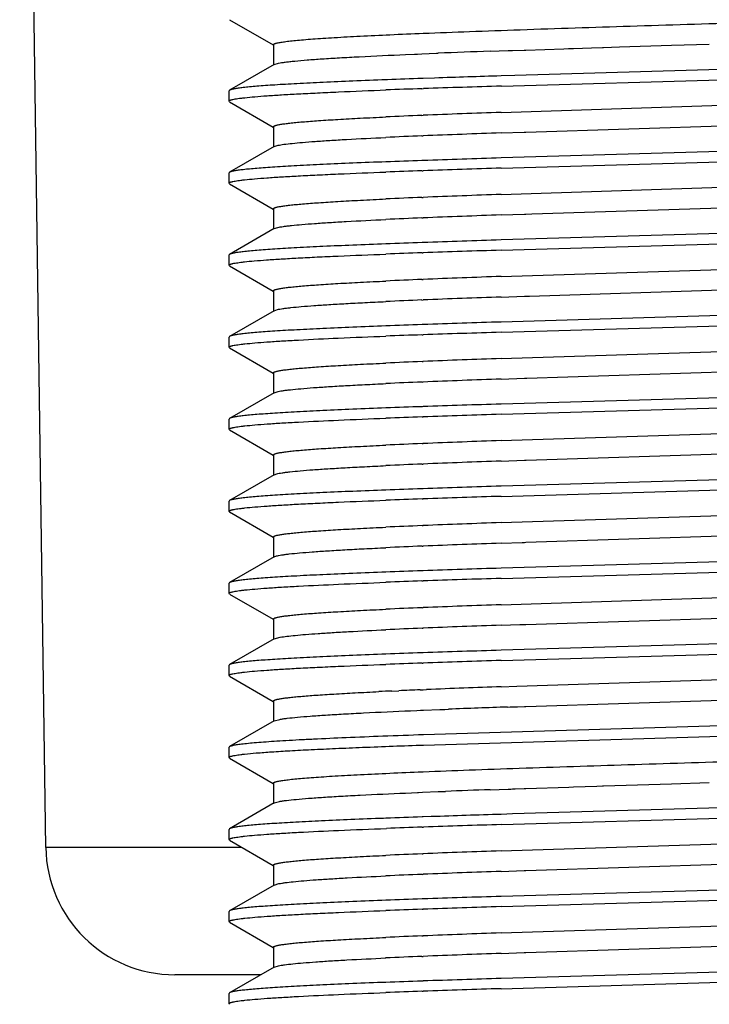
# Model space of a CAD drawing. Units: inches. Extents: x 0 to 11, y 0 to 8.5.
# Drawn here: x 4.8 to 5, y 3.4 to 3.7 of the extents above; entities that cross this region are included whole.
import ezdxf

# ---------------------------------------------------------------- set-up
doc = ezdxf.new("R2010")
doc.units = ezdxf.units.IN
doc.header["$LTSCALE"] = 0.605
doc.header["$MEASUREMENT"] = 0
doc.layers.get('0').update_dxf_attribs({"linetype": 'CONTINUOUS'})
doc.layers.add('ALL_FEATURES', color=7, linetype='CONTINUOUS')

msp = doc.modelspace()

# ---------------------------------------------------------------- linework, layer by layer
at = {"color": 7, "linetype": 'Continuous'}
for p, q in [((4.75893, 3.41598), (4.75096, 3.98665)), ((4.81871, 3.41598), (4.75893, 3.41598)), ((4.82446, 3.37716), (4.7983, 3.37716))]:
    msp.add_line(p, q, dxfattribs=at)
msp.add_arc((4.79829, 3.41653), 0.03937, 180.8, 270, dxfattribs=at)
at = {"layer": 'ALL_FEATURES', "color": 7, "linetype": 'Continuous'}
for p, q in [((4.81495, 3.66816), (4.82827, 3.66046)), ((4.82832, 3.66054), (4.82831, 3.65428)), ((4.93386, 3.65986), (4.94964, 3.66035)), ((4.94964, 3.66035), (4.96121, 3.66072)), ((4.86863, 3.65754), (4.87129, 3.65766)), ((4.87129, 3.65766), (4.87222, 3.6577)), ((4.87222, 3.6577), (4.87361, 3.65775)), ((4.87361, 3.65775), (4.87807, 3.65793)), ((4.87807, 3.65793), (4.87851, 3.65795)), ((4.89437, 3.65854), (4.89991, 3.65874)), ((4.89991, 3.65874), (4.90049, 3.65876)), ((4.90049, 3.65876), (4.90117, 3.65878)), ((4.90117, 3.65878), (4.90481, 3.65891)), ((4.90481, 3.65891), (4.90529, 3.65892)), ((4.90529, 3.65892), (4.91681, 3.65931)), ((4.91681, 3.65931), (4.91823, 3.65935)), ((4.91823, 3.65935), (4.91977, 3.6594)), ((4.91977, 3.6594), (4.92526, 3.65958)), ((4.92526, 3.65958), (4.92865, 3.65969)), ((4.92865, 3.65969), (4.92892, 3.6597)), ((4.92891, 3.6597), (4.93386, 3.65986)), ((4.8285, 3.6545), (4.81495, 3.64666)), ((4.8285, 3.6545), (4.82987, 3.65491)), ((5.00933, 3.65429), (4.90188, 3.65117)), ((4.90188, 3.65117), (4.89773, 3.65104)), ((4.89782, 3.64793), (5.00541, 3.65105)), ((4.86307, 3.64987), (4.86263, 3.64985)), ((4.87396, 3.65026), (4.87362, 3.65025)), ((4.87745, 3.65038), (4.87396, 3.65026)), ((4.81495, 3.64666), (4.81478, 3.64647)), ((4.81478, 3.64336), (4.81478, 3.64647)), ((4.87361, 3.64714), (4.87407, 3.64716)), ((4.81495, 3.64316), (4.81478, 3.64336)), ((4.81495, 3.64316), (4.82828, 3.63546)), ((4.89773, 3.63991), (5.00553, 3.6434)), ((4.87361, 3.63901), (4.87393, 3.63902)), ((4.9053, 3.63392), (5.01309, 3.63741)), ((4.82832, 3.63554), (4.82832, 3.62928)), ((4.89773, 3.63366), (4.90481, 3.63391)), ((4.90481, 3.63391), (4.9053, 3.63392)), ((4.87361, 3.63275), (4.87393, 3.63277)), ((4.82851, 3.6295), (4.81495, 3.62166)), ((4.82851, 3.6295), (4.82975, 3.62988)), ((5.01309, 3.6294), (4.89772, 3.62604)), ((4.87397, 3.62525), (4.87361, 3.62524)), ((4.89772, 3.62292), (5.00541, 3.62605)), ((4.81495, 3.62166), (4.81478, 3.62146)), ((4.81478, 3.61836), (4.81478, 3.62146)), ((4.87362, 3.62213), (4.87397, 3.62215)), ((4.81495, 3.61816), (4.81478, 3.61836)), ((4.81495, 3.61816), (4.82827, 3.61046)), ((4.89774, 3.61491), (5.00553, 3.6184)), ((4.87361, 3.61401), (4.87393, 3.61402)), ((4.90707, 3.60898), (5.0131, 3.61241)), ((4.82832, 3.61054), (4.82832, 3.60429)), ((4.87361, 3.60775), (4.87393, 3.60777)), ((4.89773, 3.60866), (4.90482, 3.60891)), ((4.90482, 3.60891), (4.9053, 3.60892)), ((4.9053, 3.60892), (4.90707, 3.60898)), ((4.82851, 3.6045), (4.81495, 3.59666)), ((4.82851, 3.6045), (4.82963, 3.60486)), ((5.01309, 3.6044), (4.89772, 3.60104)), ((4.87397, 3.60026), (4.87362, 3.60025)), ((4.89772, 3.59792), (5.00541, 3.60105)), ((4.87362, 3.59713), (4.87397, 3.59715)), ((4.81495, 3.59667), (4.81478, 3.59647)), ((4.81478, 3.59336), (4.81478, 3.59647)), ((4.81495, 3.59316), (4.81478, 3.59336)), ((4.81495, 3.59316), (4.82827, 3.58546)), ((4.89775, 3.58991), (5.00553, 3.5934)), ((4.87361, 3.58901), (4.87393, 3.58902)), ((4.82832, 3.58554), (4.82832, 3.57928)), ((4.90634, 3.58396), (5.01309, 3.58741)), ((4.87361, 3.58275), (4.87393, 3.58277)), ((4.89774, 3.58366), (4.90482, 3.58391)), ((4.90482, 3.58391), (4.90531, 3.58392)), ((4.90531, 3.58392), (4.90634, 3.58396)), ((4.8285, 3.5795), (4.81495, 3.57166)), ((4.8285, 3.5795), (4.82952, 3.57983)), ((5.01309, 3.5794), (4.89772, 3.57604)), ((4.89772, 3.57292), (5.00541, 3.57605)), ((4.87397, 3.57526), (4.87362, 3.57525)), ((4.81495, 3.57166), (4.81478, 3.57147)), ((4.81478, 3.56835), (4.81478, 3.57147)), ((4.87362, 3.57213), (4.87397, 3.57215)), ((4.81495, 3.56816), (4.81478, 3.56835)), ((4.81495, 3.56816), (4.82827, 3.56046)), ((4.89775, 3.56491), (5.00552, 3.5684)), ((4.87362, 3.56401), (4.87394, 3.56402)), ((4.90561, 3.55893), (5.01309, 3.56241)), ((4.82831, 3.56054), (4.82831, 3.55429)), ((4.89775, 3.55866), (4.90483, 3.55891)), ((4.90483, 3.55891), (4.90532, 3.55892)), ((4.90532, 3.55892), (4.90561, 3.55893)), ((4.87362, 3.55775), (4.87394, 3.55777)), ((4.8285, 3.5545), (4.81495, 3.54667)), ((4.8285, 3.5545), (4.82941, 3.55481)), ((5.01309, 3.5544), (4.89772, 3.55104)), ((4.87397, 3.55026), (4.87362, 3.55025)), ((4.89772, 3.54792), (5.00541, 3.55105)), ((4.81495, 3.54667), (4.81478, 3.54647)), ((4.81478, 3.54336), (4.81478, 3.54647)), ((4.87362, 3.54714), (4.87397, 3.54715)), ((4.81495, 3.54316), (4.81478, 3.54336)), ((4.81495, 3.54316), (4.82827, 3.53546)), ((4.89774, 3.53991), (5.00552, 3.5434)), ((4.87363, 3.53901), (4.87395, 3.53902)), ((4.90532, 3.53392), (5.01309, 3.53741)), ((4.82832, 3.53554), (4.82831, 3.52928)), ((4.87363, 3.53275), (4.87395, 3.53277)), ((4.89774, 3.53366), (4.90489, 3.53391)), ((4.90489, 3.53391), (4.90532, 3.53392)), ((4.8285, 3.5295), (4.81495, 3.52166)), ((4.8285, 3.5295), (4.82931, 3.52978)), ((5.01309, 3.5294), (4.89772, 3.52604)), ((4.87397, 3.52526), (4.87362, 3.52525)), ((4.89772, 3.52293), (5.00541, 3.52605)), ((4.87362, 3.52213), (4.87397, 3.52214)), ((4.81495, 3.52166), (4.81478, 3.52147)), ((4.81478, 3.51835), (4.81478, 3.52147)), ((4.81495, 3.51816), (4.81478, 3.51835)), ((4.81495, 3.51816), (4.82827, 3.51046)), ((4.89773, 3.51491), (5.00551, 3.5184)), ((4.87364, 3.51401), (4.87397, 3.51402)), ((4.82831, 3.51054), (4.82831, 3.50428)), ((4.90531, 3.50892), (5.01308, 3.51241)), ((4.87364, 3.50775), (4.87396, 3.50777)), ((4.89773, 3.50866), (4.90417, 3.50888)), ((4.90417, 3.50888), (4.90483, 3.50891)), ((4.90483, 3.50891), (4.90531, 3.50892)), ((4.8285, 3.5045), (4.81495, 3.49666)), ((4.8285, 3.5045), (4.82922, 3.50476)), ((5.01309, 3.5044), (4.89773, 3.50104)), ((4.89772, 3.49792), (5.00541, 3.50105)), ((4.87397, 3.50026), (4.87362, 3.50025)), ((4.81495, 3.49667), (4.81478, 3.49647)), ((4.81478, 3.49335), (4.81478, 3.49647)), ((4.87361, 3.49714), (4.87397, 3.49715)), ((4.81495, 3.49316), (4.81478, 3.49335)), ((4.81495, 3.49316), (4.82827, 3.48546)), ((4.89772, 3.48991), (5.0055, 3.4934)), ((4.87366, 3.48901), (4.87396, 3.48902)), ((4.9053, 3.48392), (5.01307, 3.48741)), ((4.82831, 3.48554), (4.82831, 3.47929)), ((4.89773, 3.48366), (4.90344, 3.48386)), ((4.90344, 3.48386), (4.90482, 3.48391)), ((4.90482, 3.48391), (4.9053, 3.48392)), ((4.8285, 3.4795), (4.83041, 3.48001)), ((4.87365, 3.48275), (4.87397, 3.48277)), ((4.8285, 3.4795), (4.81495, 3.47167)), ((5.01309, 3.4794), (4.89772, 3.47604)), ((4.87397, 3.47526), (4.87361, 3.47525)), ((4.89772, 3.47292), (5.00541, 3.47605)), ((4.81495, 3.47167), (4.81478, 3.47147)), ((4.81478, 3.46836), (4.81478, 3.47147)), ((4.87362, 3.47213), (4.87397, 3.47215)), ((4.81495, 3.46816), (4.81478, 3.46836)), ((4.81495, 3.46816), (4.82827, 3.46046)), ((4.90256, 3.46508), (5.00497, 3.46838)), ((4.89775, 3.46491), (4.90256, 3.46508)), ((4.86443, 3.46361), (4.86653, 3.46371)), ((4.87302, 3.46398), (4.87364, 3.46401)), ((4.87364, 3.46401), (4.87401, 3.46402)), ((4.87401, 3.46402), (4.87497, 3.46406)), ((4.9053, 3.45892), (5.01216, 3.46238)), ((4.82832, 3.46054), (4.82831, 3.45428)), ((4.87014, 3.45761), (4.87199, 3.45769)), ((4.87199, 3.45769), (4.87315, 3.45773)), ((4.87315, 3.45773), (4.8737, 3.45776)), ((4.8737, 3.45776), (4.87405, 3.45777)), ((4.87405, 3.45777), (4.87905, 3.45797)), ((4.87905, 3.45797), (4.88004, 3.45801)), ((4.88004, 3.45801), (4.88056, 3.45803)), ((4.88056, 3.45803), (4.88173, 3.45807)), ((4.89967, 3.45873), (4.90046, 3.45876)), ((4.90046, 3.45876), (4.90272, 3.45883)), ((4.90272, 3.45883), (4.90482, 3.45891)), ((4.90482, 3.45891), (4.9053, 3.45892)), ((4.8285, 3.4545), (4.81495, 3.44667)), ((4.8285, 3.4545), (4.83027, 3.45498)), ((4.96471, 3.45298), (4.87412, 3.45027)), ((4.87412, 3.44716), (5.00541, 3.45105)), ((4.81495, 3.44667), (4.81478, 3.44647)), ((4.81478, 3.44336), (4.81478, 3.44647)), ((4.81495, 3.44316), (4.81478, 3.44336)), ((4.81495, 3.44316), (4.82827, 3.43546)), ((4.87242, 3.43896), (4.87401, 3.43902)), ((4.82832, 3.43554), (4.82832, 3.42928)), ((4.92891, 3.4347), (4.94964, 3.43535)), ((4.94964, 3.43535), (4.96121, 3.43572)), ((4.86863, 3.43254), (4.87224, 3.4327)), ((4.87224, 3.4327), (4.87256, 3.43271)), ((4.87256, 3.43271), (4.87376, 3.43276)), ((4.87376, 3.43276), (4.8785, 3.43295)), ((4.8785, 3.43295), (4.87941, 3.43298)), ((4.87941, 3.43298), (4.88075, 3.43304)), ((4.89439, 3.43354), (4.89989, 3.43374)), ((4.89989, 3.43374), (4.90066, 3.43376)), ((4.90066, 3.43376), (4.90117, 3.43378)), ((4.90117, 3.43378), (4.90201, 3.43381)), ((4.90201, 3.43381), (4.90481, 3.43391)), ((4.90481, 3.43391), (4.90529, 3.43392)), ((4.90529, 3.43392), (4.91841, 3.43436)), ((4.91841, 3.43436), (4.91978, 3.4344)), ((4.91978, 3.4344), (4.92689, 3.43463)), ((4.92689, 3.43463), (4.92866, 3.43469)), ((4.92866, 3.43469), (4.92892, 3.4347)), ((4.8285, 3.4295), (4.81495, 3.42166)), ((4.8285, 3.4295), (4.83015, 3.42996)), ((5.00947, 3.42929), (4.90117, 3.42615)), ((4.90117, 3.42615), (4.89773, 3.42604)), ((4.89782, 3.42292), (5.00541, 3.42605)), ((4.86262, 3.42485), (4.8619, 3.42482)), ((4.87396, 3.42526), (4.87362, 3.42525)), ((4.87644, 3.42534), (4.87396, 3.42526)), ((4.81495, 3.42166), (4.81478, 3.42147)), ((4.81478, 3.41835), (4.81478, 3.42147)), ((4.87362, 3.42213), (4.87407, 3.42215)), ((4.81495, 3.41816), (4.81478, 3.41835)), ((4.81495, 3.41816), (4.82827, 3.41046)), ((4.89772, 3.41491), (5.00351, 3.41833)), ((4.87362, 3.41401), (4.87393, 3.41402)), ((4.90529, 3.40892), (5.01308, 3.41241)), ((4.82831, 3.41054), (4.82831, 3.40428)), ((4.89772, 3.40866), (4.90481, 3.40891)), ((4.90481, 3.40891), (4.90529, 3.40892)), ((4.87362, 3.40775), (4.87393, 3.40777)), ((4.8285, 3.4045), (4.81495, 3.39666)), ((4.8285, 3.4045), (4.83001, 3.40493)), ((5.01309, 3.4044), (4.89772, 3.40104)), ((4.87397, 3.40026), (4.87362, 3.40025)), ((4.89773, 3.39792), (5.00541, 3.40105)), ((4.81495, 3.39666), (4.81478, 3.39647)), ((4.81478, 3.39335), (4.81478, 3.39647)), ((4.87362, 3.39713), (4.87397, 3.39715)), ((4.81495, 3.39316), (4.81478, 3.39335)), ((4.81495, 3.39316), (4.82827, 3.38546)), ((4.89772, 3.38991), (5.00553, 3.3934)), ((4.87361, 3.38901), (4.87393, 3.38902)), ((4.90529, 3.38392), (5.01309, 3.38741)), ((4.82831, 3.38554), (4.82831, 3.37929)), ((4.87361, 3.38275), (4.87393, 3.38277)), ((4.89772, 3.38366), (4.90481, 3.38391)), ((4.90481, 3.38391), (4.90529, 3.38392)), ((4.8285, 3.3795), (4.81495, 3.37167)), ((4.8285, 3.3795), (4.82988, 3.37991)), ((5.01309, 3.3794), (4.89772, 3.37604)), ((4.87397, 3.37526), (4.87362, 3.37525)), ((4.89772, 3.37292), (5.00541, 3.37605)), ((4.87362, 3.37213), (4.87397, 3.37214)), ((4.81495, 3.37167), (4.81478, 3.37147)), ((4.81478, 3.36835), (4.81478, 3.37147)), ((4.81495, 3.36816), (4.81478, 3.36835))]:
    msp.add_line(p, q, dxfattribs=at)
for centre, radius, start, end in [((5.04301, -0.53259), 4.19377, 92.03121, 92.24792), ((5.11958, -3.5162), 7.17067, 91.772993, 91.935103), ((5.0127, -0.35058), 4.00325, 91.99096, 92.14206), ((4.99019, 0.25916), 3.38998, 91.97075, 92.15648), ((5.08219, -2.42082), 6.07154, 91.740123, 91.964382), ((4.96208, 1.4611), 2.1797, 92.32611, 92.6172), ((5.03646, -0.36561), 4.00793, 91.98369, 92.32421), ((5.03648, -0.37238), 4.00844, 91.98371, 92.32417), ((4.96206, 1.45513), 2.17942, 92.32605, 92.61723), ((5.02866, -0.81181), 4.43976, 92.0013, 92.14367), ((5.10963, -3.15953), 6.78887, 91.788683, 91.989585), ((5.00219, -0.14), 3.76433, 91.95744, 92.12559), ((5.12856, -3.80282), 7.42933, 91.780505, 91.964066), ((4.96221, 1.43468), 2.18113, 92.32811, 92.61871), ((5.03469, -0.34439), 3.96167, 91.9811, 92.32569), ((4.96221, 1.42844), 2.18111, 92.32808, 92.61874), ((5.0347, -0.35092), 3.96195, 91.98114, 92.32569), ((5.00574, -0.15816), 3.76074, 92.01339, 92.18171), ((5.09038, -2.66671), 6.27071, 91.760592, 91.978068), ((5.00384, -0.15935), 3.75874, 91.98539, 92.15377), ((5.08636, -2.53996), 6.14078, 91.760379, 91.982386), ((4.96185, 1.41644), 2.17436, 92.32567, 92.61689), ((5.03653, -0.41815), 4.01047, 91.98321, 92.32368), ((4.96182, 1.41069), 2.17386, 92.32564, 92.61699), ((5.03654, -0.42462), 4.01068, 91.98323, 92.32366), ((5.10942, -3.26747), 6.84679, 91.771813, 91.970929), ((5.01234, -0.41666), 3.99432, 91.99028, 92.14874), ((5.00334, -0.1709), 3.74528, 91.98499, 92.15395), ((5.08626, -2.56323), 6.13905, 91.759839, 91.982007), ((4.9614, 1.40228), 2.16351, 92.32536, 92.61771), ((5.03625, -0.43641), 4.00372, 91.98239, 92.32336), ((5.03626, -0.44294), 4.00399, 91.98235, 92.32337), ((4.96137, 1.39669), 2.16285, 92.32536, 92.61786), ((5.01186, -0.42849), 3.98114, 91.98994, 92.14889), ((5.10956, -3.29866), 6.85298, 91.771405, 91.970427), ((5.00074, -0.1195), 3.66884, 91.98561, 92.15814), ((5.08823, -2.65472), 6.20557, 91.759184, 91.97898), ((4.96168, 1.37049), 2.1703, 92.32513, 92.61727), ((5.03651, -0.46791), 4.01022, 91.98306, 92.32317), ((4.96167, 1.36439), 2.17015, 92.32516, 92.61716), ((5.03652, -0.47442), 4.01049, 91.98303, 92.32319), ((5.01612, -0.57927), 4.10699, 91.98846, 92.14258), ((5.09754, -2.94565), 6.47477, 91.768495, 91.979152), ((5.00878, -0.39405), 3.91851, 91.97669, 92.13818), ((5.12067, -3.60638), 7.13279, 91.791159, 91.982374), ((4.96204, 1.33767), 2.17813, 92.32605, 92.61785), ((5.03544, -0.46493), 3.98223, 91.98177, 92.32394), ((4.96204, 1.33141), 2.17814, 92.3261, 92.61774), ((5.03546, -0.47153), 3.98257, 91.98176, 92.32398), ((5.10931, -3.34198), 6.84629, 91.771039, 91.970282), ((5.01166, -0.4718), 3.97445, 91.99052, 92.14969), ((5.00253, -0.19972), 3.69911, 91.99724, 92.16812), ((5.06908, -2.13112), 5.63165, 91.74363, 91.98582), ((4.9609, 1.33917), 2.1516, 92.32379, 92.6199), ((5.03658, -0.52052), 4.01283, 91.98296, 92.32246), ((5.03659, -0.5272), 4.01327, 91.98294, 92.32237), ((4.96088, 1.33325), 2.15127, 92.32383, 92.61986), ((5.01755, -0.68813), 4.16587, 91.98001, 92.13175), ((5.11235, -3.43485), 6.91422, 91.778827, 91.976086), ((5.00241, -0.24578), 3.72014, 91.98405, 92.15425), ((5.08761, -2.70488), 6.18072, 91.760521, 91.98114), ((4.94222, 1.72705), 1.73831, 92.56462, 92.69533), ((4.96988, 1.10286), 2.36311, 92.34904, 92.50644), ((5.03965, -0.6287), 4.09607, 91.98529, 92.30415), ((5.06674, -1.37002), 4.83164, 91.98151, 92.19448), ((5.05216, -1.00467), 4.44102, 92.03589, 92.21189), ((5.11635, -3.57002), 6.99947, 91.789857, 91.964222), ((5.03133, -1.13401), 4.56198, 91.98115, 92.11936), ((5.00414, -0.3428), 3.76719, 91.98551, 92.15069), ((5.08693, -2.73285), 6.15868, 91.759552, 91.980606), ((4.96158, 1.24796), 2.16783, 92.32531, 92.61854), ((5.03632, -0.58785), 4.00517, 91.9831, 92.32364), ((5.03634, -0.59463), 4.00569, 91.98311, 92.32358), ((4.96157, 1.24192), 2.16762, 92.32523, 92.61855), ((5.01215, -0.58641), 3.98907, 91.99016, 92.14865), ((5.10936, -3.44158), 6.84589, 91.771549, 91.970746), ((5.00234, -0.319), 3.71836, 91.98388, 92.15418), ((5.08782, -2.78659), 6.18743, 91.760587, 91.981004), ((4.96105, 1.23626), 2.15452, 92.32581, 92.62058), ((5.0362, -0.61108), 4.00338, 91.98222, 92.32304), ((4.96106, 1.22967), 2.15486, 92.3258, 92.62058), ((5.03619, -0.61704), 4.0031, 91.9822, 92.32302), ((5.01098, -0.58012), 3.95775, 91.98904, 92.14904), ((5.11188, -3.54515), 6.9245, 91.772273, 91.969232), ((5.00289, -0.3569), 3.73127, 91.98556, 92.15509), ((5.08584, -2.75139), 6.1272, 91.75935, 91.981955)]:
    msp.add_arc(centre, radius, start, end, dxfattribs=at)
for points, knots in [([(4.87399, 3.66402), (4.87871, 3.66421), (4.88857, 3.66459), (4.90958, 3.66533), (4.93751, 3.66623), (4.97149, 3.66729), (4.99432, 3.66802), (5.00553, 3.6684)], [0, 0, 0, 0, 0.107584, 0.224866, 0.479391, 0.744408, 1, 1, 1, 1]), ([(4.82832, 3.66054), (4.82832, 3.66055), (4.82832, 3.6606), (4.82836, 3.66065), (4.82843, 3.66071), (4.82855, 3.66078), (4.82877, 3.66088), (4.8291, 3.66098), (4.82953, 3.66109), (4.83005, 3.6612), (4.83066, 3.66131), (4.83137, 3.66141), (4.83217, 3.66152), (4.83342, 3.66167), (4.83521, 3.66186), (4.83763, 3.66208), (4.8404, 3.66229), (4.84352, 3.66251), (4.84833, 3.66281), (4.85513, 3.66318), (4.86418, 3.66361), (4.8706, 3.66388), (4.87399, 3.66402)], [0, 0, 0, 0, 0.001213, 0.002629, 0.004382, 0.006543, 0.012219, 0.01981, 0.029367, 0.040914, 0.05446, 0.070009, 0.087562, 0.107118, 0.152208, 0.205133, 0.265703, 0.333723, 0.408999, 0.580524, 0.778385, 1, 1, 1, 1]), ([(4.82987, 3.65491), (4.83017, 3.65497), (4.83086, 3.65509), (4.832, 3.65525), (4.83335, 3.65541), (4.83557, 3.65564), (4.83886, 3.65593), (4.84339, 3.65625), (4.84869, 3.65658), (4.85719, 3.65704), (4.86392, 3.65734), (4.86863, 3.65754)], [0, 0, 0, 0, 0.024187, 0.053799, 0.088836, 0.129274, 0.226012, 0.343247, 0.480177, 0.635989, 1, 1, 1, 1]), ([(4.86263, 3.64985), (4.85926, 3.64973), (4.85287, 3.64948), (4.84382, 3.64908), (4.83697, 3.64874), (4.83207, 3.64847), (4.82886, 3.64827), (4.82596, 3.64807), (4.82338, 3.64787), (4.82114, 3.64768), (4.81923, 3.64748), (4.81767, 3.64729), (4.81659, 3.64712), (4.81589, 3.64697), (4.8155, 3.64688), (4.81519, 3.64678), (4.81502, 3.6467), (4.81495, 3.64666)], [0, 0, 0, 0, 0.211444, 0.401382, 0.567729, 0.64157, 0.708972, 0.769775, 0.823818, 0.870943, 0.911002, 0.943923, 0.969694, 0.979904, 0.98834, 0.995023, 1, 1, 1, 1]), ([(4.81957, 3.6444), (4.82058, 3.64451), (4.82285, 3.64472), (4.8266, 3.64501), (4.83105, 3.6453), (4.83618, 3.64558), (4.84195, 3.64587), (4.85084, 3.64628), (4.8578, 3.64656), (4.86263, 3.64675)], [0, 0, 0, 0, 0.070859, 0.158311, 0.261928, 0.381127, 0.515295, 0.663713, 1, 1, 1, 1]), ([(4.81478, 3.64336), (4.81478, 3.64338), (4.8148, 3.64343), (4.81486, 3.6435), (4.81496, 3.64356), (4.81509, 3.64363), (4.81526, 3.64369), (4.81547, 3.64375), (4.81571, 3.64382), (4.81611, 3.64391), (4.81671, 3.64402), (4.81753, 3.64415), (4.8185, 3.64427), (4.8192, 3.64435), (4.81957, 3.6444)], [0, 0, 0, 0, 0.013616, 0.030901, 0.053848, 0.083312, 0.119684, 0.163165, 0.213863, 0.271844, 0.409784, 0.577152, 0.773953, 1, 1, 1, 1]), ([(4.82832, 3.63554), (4.82832, 3.63561), (4.82842, 3.6357), (4.82854, 3.63577), (4.82868, 3.63584), (4.8289, 3.63592), (4.82921, 3.63601), (4.8296, 3.63611), (4.83005, 3.6362), (4.83079, 3.63633), (4.83189, 3.63649), (4.83341, 3.63667), (4.83521, 3.63686), (4.83812, 3.63712), (4.84241, 3.63744), (4.84828, 3.63781), (4.85511, 3.63818), (4.85997, 3.63841), (4.86255, 3.63853)], [0, 0, 0, 0, 0.006757, 0.009399, 0.012485, 0.020043, 0.029508, 0.040915, 0.054283, 0.069624, 0.10625, 0.150802, 0.203169, 0.2632, 0.405622, 0.576796, 0.775425, 1, 1, 1, 1]), ([(4.82975, 3.62988), (4.83001, 3.62994), (4.8306, 3.63005), (4.83202, 3.63026), (4.83423, 3.63051), (4.8374, 3.63081), (4.84123, 3.6311), (4.8457, 3.6314), (4.85288, 3.63181), (4.85856, 3.63209), (4.86254, 3.63227)], [0, 0, 0, 0, 0.024738, 0.054788, 0.130816, 0.227655, 0.34464, 0.481086, 0.636296, 1, 1, 1, 1]), ([(4.86259, 3.62484), (4.85922, 3.62472), (4.85284, 3.62447), (4.84381, 3.62408), (4.83697, 3.62374), (4.83207, 3.62347), (4.82886, 3.62327), (4.82596, 3.62307), (4.82339, 3.62287), (4.82115, 3.62268), (4.81924, 3.62248), (4.81768, 3.62229), (4.81659, 3.62212), (4.81589, 3.62197), (4.8155, 3.62187), (4.81519, 3.62178), (4.81502, 3.6217), (4.81495, 3.62166)], [0, 0, 0, 0, 0.211293, 0.401044, 0.567382, 0.641239, 0.708651, 0.769444, 0.823453, 0.870562, 0.910672, 0.943694, 0.96956, 0.97981, 0.988283, 0.994997, 1, 1, 1, 1]), ([(4.81952, 3.61939), (4.82053, 3.6195), (4.82279, 3.61972), (4.82654, 3.62), (4.83099, 3.62029), (4.83611, 3.62058), (4.84188, 3.62087), (4.85077, 3.62128), (4.85774, 3.62156), (4.86257, 3.62174)], [0, 0, 0, 0, 0.070672, 0.157989, 0.261523, 0.380696, 0.514897, 0.663399, 1, 1, 1, 1]), ([(4.81478, 3.61836), (4.81478, 3.61838), (4.8148, 3.61843), (4.81486, 3.6185), (4.81496, 3.61856), (4.81509, 3.61862), (4.81526, 3.61869), (4.81546, 3.61875), (4.81571, 3.61881), (4.8161, 3.6189), (4.81669, 3.61901), (4.8175, 3.61914), (4.81846, 3.61927), (4.81915, 3.61935), (4.81952, 3.61939)], [0, 0, 0, 0, 0.013614, 0.030916, 0.053883, 0.083368, 0.119759, 0.163254, 0.213963, 0.27195, 0.409889, 0.577237, 0.774, 1, 1, 1, 1]), ([(4.82832, 3.61054), (4.82832, 3.61062), (4.82842, 3.6107), (4.82854, 3.61077), (4.82868, 3.61084), (4.8289, 3.61092), (4.82921, 3.61101), (4.8296, 3.61111), (4.83005, 3.6112), (4.83079, 3.61133), (4.83189, 3.61149), (4.83342, 3.61167), (4.83521, 3.61186), (4.83813, 3.61212), (4.84241, 3.61244), (4.84829, 3.61281), (4.85512, 3.61318), (4.85998, 3.61341), (4.86256, 3.61353)], [0, 0, 0, 0, 0.006755, 0.009399, 0.012488, 0.020056, 0.029538, 0.040971, 0.054377, 0.069769, 0.106508, 0.151108, 0.203453, 0.263417, 0.405673, 0.576808, 0.775567, 1, 1, 1, 1]), ([(4.82963, 3.60486), (4.82989, 3.60491), (4.83047, 3.60502), (4.83143, 3.60517), (4.83257, 3.60532), (4.83445, 3.60553), (4.83722, 3.60579), (4.84106, 3.60609), (4.84556, 3.60639), (4.85279, 3.60681), (4.85853, 3.60709), (4.86255, 3.60728)], [0, 0, 0, 0, 0.024096, 0.053621, 0.088539, 0.128788, 0.225006, 0.341706, 0.478297, 0.634169, 1, 1, 1, 1]), ([(4.86257, 3.59985), (4.85921, 3.59972), (4.85283, 3.59947), (4.8438, 3.59908), (4.83696, 3.59874), (4.83207, 3.59847), (4.82886, 3.59827), (4.82597, 3.59807), (4.82339, 3.59787), (4.82115, 3.59768), (4.81925, 3.59748), (4.81768, 3.59729), (4.81659, 3.59712), (4.8159, 3.59697), (4.8155, 3.59688), (4.8152, 3.59678), (4.81502, 3.5967), (4.81495, 3.59666)], [0, 0, 0, 0, 0.21126, 0.400982, 0.567298, 0.641145, 0.70855, 0.769341, 0.823353, 0.870469, 0.91059, 0.943628, 0.969512, 0.979773, 0.988257, 0.994984, 1, 1, 1, 1]), ([(4.81479, 3.59335), (4.81479, 3.59338), (4.8148, 3.59343), (4.81487, 3.59349), (4.81496, 3.59355), (4.81509, 3.59362), (4.81526, 3.59368), (4.81546, 3.59374), (4.8157, 3.59381), (4.81609, 3.5939), (4.81667, 3.59401), (4.81747, 3.59413), (4.81841, 3.59426), (4.81909, 3.59434), (4.81945, 3.59438)], [0, 0, 0, 0, 0.013834, 0.031404, 0.054624, 0.084322, 0.120883, 0.164503, 0.21529, 0.273306, 0.411157, 0.578212, 0.774501, 1, 1, 1, 1]), ([(4.81945, 3.59438), (4.82046, 3.59449), (4.82272, 3.59471), (4.82646, 3.59499), (4.83091, 3.59528), (4.83604, 3.59558), (4.84182, 3.59587), (4.85074, 3.59627), (4.85773, 3.59655), (4.86258, 3.59673)], [0, 0, 0, 0, 0.070309, 0.157483, 0.260935, 0.38005, 0.514208, 0.662785, 1, 1, 1, 1]), ([(4.82832, 3.58554), (4.82832, 3.58561), (4.82842, 3.5857), (4.82854, 3.58577), (4.82868, 3.58584), (4.8289, 3.58592), (4.82921, 3.58601), (4.82959, 3.5861), (4.83005, 3.5862), (4.83079, 3.58633), (4.83189, 3.58649), (4.83341, 3.58667), (4.8352, 3.58686), (4.83812, 3.58712), (4.84241, 3.58744), (4.8483, 3.58781), (4.85513, 3.58818), (4.85999, 3.58841), (4.86257, 3.58853)], [0, 0, 0, 0, 0.006772, 0.009426, 0.012525, 0.020112, 0.029606, 0.041039, 0.054425, 0.069772, 0.106355, 0.150789, 0.20305, 0.263041, 0.405521, 0.576813, 0.775472, 1, 1, 1, 1]), ([(4.82952, 3.57983), (4.82978, 3.57989), (4.83034, 3.58), (4.83129, 3.58015), (4.83241, 3.5803), (4.83428, 3.58052), (4.83705, 3.58078), (4.8409, 3.58108), (4.84543, 3.58138), (4.85059, 3.58168), (4.85638, 3.58199), (4.86044, 3.58218), (4.86257, 3.58228)], [0, 0, 0, 0, 0.023408, 0.05226, 0.086561, 0.126301, 0.221991, 0.338737, 0.475735, 0.632167, 0.807212, 1, 1, 1, 1]), ([(4.86258, 3.57485), (4.85921, 3.57473), (4.85282, 3.57448), (4.84379, 3.57408), (4.83695, 3.57374), (4.83205, 3.57347), (4.82884, 3.57327), (4.82594, 3.57307), (4.82337, 3.57287), (4.82113, 3.57268), (4.81923, 3.57248), (4.81767, 3.57229), (4.81658, 3.57211), (4.81589, 3.57197), (4.8155, 3.57188), (4.81519, 3.57178), (4.81502, 3.5717), (4.81495, 3.57166)], [0, 0, 0, 0, 0.211551, 0.401439, 0.56775, 0.641613, 0.709045, 0.769872, 0.823921, 0.871018, 0.911035, 0.943931, 0.969692, 0.9799, 0.988336, 0.995021, 1, 1, 1, 1]), ([(4.81956, 3.56939), (4.82058, 3.5695), (4.82284, 3.56972), (4.82659, 3.57), (4.83104, 3.57029), (4.83828, 3.5707), (4.84887, 3.5712), (4.85775, 3.57155), (4.86258, 3.57173)], [0, 0, 0, 0, 0.070798, 0.158245, 0.261922, 0.381169, 0.663647, 1, 1, 1, 1]), ([(4.81478, 3.56835), (4.81478, 3.56838), (4.8148, 3.56843), (4.81486, 3.56849), (4.81496, 3.56856), (4.81509, 3.56862), (4.81526, 3.56868), (4.81547, 3.56875), (4.81571, 3.56881), (4.81611, 3.5689), (4.81671, 3.56902), (4.81753, 3.56914), (4.8185, 3.56927), (4.81919, 3.56935), (4.81956, 3.56939)], [0, 0, 0, 0, 0.013562, 0.03076, 0.053632, 0.083069, 0.11947, 0.163023, 0.213824, 0.271922, 0.41008, 0.577543, 0.774228, 1, 1, 1, 1]), ([(4.82831, 3.56054), (4.82831, 3.56062), (4.82842, 3.56071), (4.82854, 3.56078), (4.82868, 3.56084), (4.8289, 3.56092), (4.82922, 3.56102), (4.8296, 3.56111), (4.83006, 3.5612), (4.8308, 3.56133), (4.83191, 3.56149), (4.83343, 3.56168), (4.83523, 3.56186), (4.83815, 3.56212), (4.84244, 3.56244), (4.84832, 3.56281), (4.85515, 3.56318), (4.86001, 3.56341), (4.86259, 3.56353)], [0, 0, 0, 0, 0.006773, 0.009436, 0.01255, 0.020185, 0.029745, 0.041256, 0.054728, 0.070163, 0.106907, 0.151447, 0.20372, 0.263654, 0.40608, 0.577348, 0.775858, 1, 1, 1, 1]), ([(4.82941, 3.55481), (4.82966, 3.55487), (4.83021, 3.55498), (4.83114, 3.55513), (4.83226, 3.55528), (4.83411, 3.5555), (4.83688, 3.55576), (4.84074, 3.55607), (4.84529, 3.55637), (4.8505, 3.55668), (4.85634, 3.55698), (4.86044, 3.55718), (4.86259, 3.55728)], [0, 0, 0, 0, 0.022766, 0.051083, 0.084933, 0.124286, 0.219337, 0.335862, 0.473126, 0.630197, 0.806136, 1, 1, 1, 1]), ([(4.86258, 3.54985), (4.85921, 3.54973), (4.85283, 3.54948), (4.8438, 3.54908), (4.83696, 3.54874), (4.83207, 3.54847), (4.82886, 3.54827), (4.82596, 3.54807), (4.82339, 3.54788), (4.82115, 3.54768), (4.81924, 3.54748), (4.81787, 3.54731), (4.81694, 3.54717), (4.81637, 3.54707), (4.81589, 3.54697), (4.8155, 3.54688), (4.81519, 3.54678), (4.81502, 3.54671), (4.81495, 3.54667)], [0, 0, 0, 0, 0.211337, 0.401017, 0.567306, 0.641191, 0.708641, 0.769464, 0.823473, 0.870557, 0.910641, 0.943658, 0.957498, 0.969552, 0.979818, 0.9883, 0.995013, 1, 1, 1, 1]), ([(4.8196, 3.5444), (4.82061, 3.54451), (4.82288, 3.54472), (4.82663, 3.54501), (4.83108, 3.5453), (4.83832, 3.54571), (4.84889, 3.5462), (4.85776, 3.54656), (4.86257, 3.54674)], [0, 0, 0, 0, 0.071017, 0.158578, 0.262258, 0.381474, 0.663962, 1, 1, 1, 1]), ([(4.81478, 3.54336), (4.81478, 3.54338), (4.8148, 3.54343), (4.81486, 3.5435), (4.81496, 3.54356), (4.8151, 3.54362), (4.81527, 3.54369), (4.81548, 3.54375), (4.81572, 3.54382), (4.81612, 3.54391), (4.81672, 3.54402), (4.81755, 3.54415), (4.81853, 3.54428), (4.81923, 3.54436), (4.8196, 3.5444)], [0, 0, 0, 0, 0.013627, 0.030934, 0.053904, 0.08339, 0.11978, 0.163275, 0.213982, 0.271968, 0.409905, 0.57725, 0.774009, 1, 1, 1, 1]), ([(4.82832, 3.53554), (4.82832, 3.53561), (4.82842, 3.5357), (4.82854, 3.53577), (4.82868, 3.53584), (4.82889, 3.53592), (4.82921, 3.53601), (4.82959, 3.5361), (4.83005, 3.5362), (4.83079, 3.53633), (4.83189, 3.53649), (4.83341, 3.53667), (4.83521, 3.53686), (4.83813, 3.53712), (4.84242, 3.53744), (4.8483, 3.53781), (4.85513, 3.53818), (4.85999, 3.53841), (4.86257, 3.53853)], [0, 0, 0, 0, 0.006769, 0.009421, 0.012518, 0.020102, 0.029595, 0.041029, 0.054419, 0.069776, 0.106396, 0.1509, 0.203246, 0.263293, 0.405801, 0.577036, 0.775587, 1, 1, 1, 1]), ([(4.82931, 3.52978), (4.82955, 3.52984), (4.83009, 3.52996), (4.831, 3.53011), (4.8321, 3.53026), (4.83395, 3.53048), (4.83672, 3.53075), (4.84058, 3.53106), (4.84515, 3.53136), (4.85039, 3.53167), (4.85627, 3.53198), (4.86041, 3.53218), (4.86258, 3.53228)], [0, 0, 0, 0, 0.02199, 0.049622, 0.08291, 0.121853, 0.216551, 0.33303, 0.470463, 0.628008, 0.804815, 1, 1, 1, 1]), ([(4.86257, 3.52485), (4.85921, 3.52472), (4.85282, 3.52447), (4.84379, 3.52408), (4.83695, 3.52374), (4.83206, 3.52346), (4.82884, 3.52326), (4.82595, 3.52307), (4.82338, 3.52287), (4.82114, 3.52267), (4.81923, 3.52248), (4.81767, 3.52229), (4.81658, 3.52211), (4.81589, 3.52197), (4.8155, 3.52187), (4.81519, 3.52178), (4.81502, 3.5217), (4.81495, 3.52166)], [0, 0, 0, 0, 0.211376, 0.401201, 0.567584, 0.641454, 0.708871, 0.769662, 0.823662, 0.870757, 0.910846, 0.943839, 0.969666, 0.979894, 0.98834, 0.995027, 1, 1, 1, 1]), ([(4.81478, 3.51835), (4.81478, 3.51838), (4.8148, 3.51843), (4.81486, 3.51849), (4.81496, 3.51856), (4.81509, 3.51862), (4.81527, 3.51869), (4.81547, 3.51875), (4.81572, 3.51881), (4.81612, 3.51891), (4.81672, 3.51902), (4.81754, 3.51915), (4.81852, 3.51928), (4.81922, 3.51936), (4.81959, 3.5194)], [0, 0, 0, 0, 0.01362, 0.030923, 0.053892, 0.083377, 0.119768, 0.163263, 0.213971, 0.271958, 0.409897, 0.577245, 0.774007, 1, 1, 1, 1]), ([(4.81959, 3.5194), (4.8206, 3.51951), (4.82287, 3.51972), (4.82662, 3.52001), (4.83107, 3.5203), (4.83618, 3.52058), (4.84194, 3.52087), (4.85081, 3.52128), (4.85776, 3.52156), (4.86258, 3.52174)], [0, 0, 0, 0, 0.070974, 0.158503, 0.262164, 0.381375, 0.515524, 0.663896, 1, 1, 1, 1]), ([(4.82831, 3.51054), (4.82831, 3.51061), (4.82842, 3.5107), (4.82854, 3.51077), (4.82868, 3.51084), (4.82889, 3.51092), (4.82921, 3.51101), (4.82959, 3.5111), (4.83005, 3.5112), (4.83079, 3.51133), (4.83189, 3.51149), (4.83341, 3.51167), (4.83521, 3.51186), (4.83813, 3.51212), (4.84241, 3.51244), (4.84829, 3.51281), (4.85512, 3.51318), (4.85998, 3.51341), (4.86256, 3.51353)], [0, 0, 0, 0, 0.006769, 0.009421, 0.012518, 0.020103, 0.029598, 0.041035, 0.054431, 0.069795, 0.10644, 0.150978, 0.203332, 0.263352, 0.405756, 0.576912, 0.775516, 1, 1, 1, 1]), ([(4.82922, 3.50476), (4.82944, 3.50482), (4.82997, 3.50493), (4.83086, 3.50509), (4.83195, 3.50524), (4.83378, 3.50547), (4.83654, 3.50573), (4.84041, 3.50604), (4.845, 3.50635), (4.85027, 3.50666), (4.8562, 3.50698), (4.86037, 3.50718), (4.86256, 3.50728)], [0, 0, 0, 0, 0.021275, 0.04829, 0.081064, 0.119601, 0.213729, 0.329974, 0.46755, 0.62566, 0.803494, 1, 1, 1, 1]), ([(4.86258, 3.49985), (4.85922, 3.49973), (4.85283, 3.49948), (4.84379, 3.49908), (4.83695, 3.49874), (4.83206, 3.49847), (4.82885, 3.49827), (4.82595, 3.49807), (4.82338, 3.49787), (4.82114, 3.49768), (4.81923, 3.49748), (4.81767, 3.49729), (4.81658, 3.49712), (4.81589, 3.49697), (4.8155, 3.49688), (4.81519, 3.49678), (4.81502, 3.49671), (4.81495, 3.49667)], [0, 0, 0, 0, 0.211422, 0.401303, 0.567572, 0.641386, 0.708773, 0.769576, 0.823639, 0.870805, 0.910924, 0.943888, 0.969681, 0.979897, 0.988337, 0.995022, 1, 1, 1, 1]), ([(4.81957, 3.4944), (4.82058, 3.49451), (4.82285, 3.49472), (4.8266, 3.495), (4.83105, 3.4953), (4.83829, 3.49571), (4.84888, 3.4962), (4.85776, 3.49655), (4.86259, 3.49674)], [0, 0, 0, 0, 0.070874, 0.158338, 0.261967, 0.381173, 0.663742, 1, 1, 1, 1]), ([(4.81478, 3.49335), (4.81478, 3.49338), (4.8148, 3.49343), (4.81486, 3.49349), (4.81496, 3.49356), (4.81509, 3.49362), (4.81526, 3.49368), (4.81547, 3.49375), (4.81571, 3.49381), (4.81611, 3.49391), (4.81671, 3.49402), (4.81753, 3.49415), (4.8185, 3.49428), (4.8192, 3.49436), (4.81957, 3.4944)], [0, 0, 0, 0, 0.013515, 0.03079, 0.05377, 0.083284, 0.11971, 0.16324, 0.213981, 0.271995, 0.409967, 0.577318, 0.774051, 1, 1, 1, 1]), ([(4.82831, 3.48554), (4.82831, 3.48562), (4.82842, 3.48571), (4.82854, 3.48578), (4.82868, 3.48584), (4.8289, 3.48592), (4.82922, 3.48601), (4.8296, 3.48611), (4.83006, 3.4862), (4.8308, 3.48633), (4.8319, 3.48649), (4.83343, 3.48667), (4.83522, 3.48686), (4.83813, 3.48712), (4.84242, 3.48744), (4.8483, 3.48781), (4.85512, 3.48818), (4.85997, 3.48841), (4.86255, 3.48853)], [0, 0, 0, 0, 0.006789, 0.009461, 0.012583, 0.020229, 0.029796, 0.041309, 0.054779, 0.070209, 0.106937, 0.151459, 0.203716, 0.263643, 0.406086, 0.577382, 0.775899, 1, 1, 1, 1]), ([(4.83041, 3.48001), (4.83106, 3.48012), (4.83257, 3.48033), (4.83514, 3.4806), (4.83832, 3.48088), (4.8421, 3.48116), (4.84645, 3.48144), (4.85333, 3.48184), (4.85876, 3.4821), (4.86255, 3.48228)], [0, 0, 0, 0, 0.061227, 0.141588, 0.240848, 0.358614, 0.494176, 0.646772, 1, 1, 1, 1]), ([(4.86259, 3.47485), (4.85922, 3.47473), (4.85284, 3.47448), (4.8438, 3.47408), (4.83696, 3.47374), (4.83207, 3.47347), (4.82885, 3.47327), (4.82596, 3.47307), (4.82338, 3.47288), (4.82114, 3.47268), (4.81924, 3.47248), (4.81767, 3.47229), (4.81659, 3.47212), (4.81589, 3.47197), (4.8155, 3.47188), (4.81519, 3.47178), (4.81502, 3.47171), (4.81495, 3.47167)], [0, 0, 0, 0, 0.211342, 0.401135, 0.567499, 0.641362, 0.708775, 0.769567, 0.823575, 0.870681, 0.910786, 0.943796, 0.969638, 0.979871, 0.988324, 0.995018, 1, 1, 1, 1]), ([(4.81953, 3.46939), (4.82054, 3.4695), (4.8228, 3.46971), (4.82655, 3.47), (4.83099, 3.47029), (4.83611, 3.47058), (4.84188, 3.47087), (4.85077, 3.47127), (4.85774, 3.47155), (4.86257, 3.47173)], [0, 0, 0, 0, 0.070737, 0.158038, 0.26149, 0.38066, 0.514913, 0.663435, 1, 1, 1, 1]), ([(4.81479, 3.46835), (4.81479, 3.46838), (4.8148, 3.46843), (4.81486, 3.46849), (4.81496, 3.46856), (4.81509, 3.46862), (4.81526, 3.46868), (4.81546, 3.46875), (4.81571, 3.46881), (4.8161, 3.4689), (4.81669, 3.46901), (4.8175, 3.46914), (4.81847, 3.46927), (4.81916, 3.46935), (4.81953, 3.46939)], [0, 0, 0, 0, 0.013651, 0.030951, 0.053871, 0.083275, 0.119566, 0.162956, 0.21357, 0.271483, 0.409395, 0.576897, 0.773846, 1, 1, 1, 1]), ([(4.82832, 3.46054), (4.82832, 3.46061), (4.82841, 3.4607), (4.82852, 3.46077), (4.82865, 3.46083), (4.82886, 3.46091), (4.82915, 3.461), (4.82951, 3.46109), (4.82994, 3.46118), (4.83063, 3.4613), (4.83167, 3.46146), (4.8331, 3.46164), (4.83478, 3.46182), (4.83751, 3.46207), (4.84153, 3.46238), (4.84705, 3.46273), (4.85347, 3.46309), (4.85805, 3.46332), (4.86047, 3.46343)], [0, 0, 0, 0, 0.006884, 0.009547, 0.012651, 0.020242, 0.029738, 0.041177, 0.054583, 0.069966, 0.106648, 0.151151, 0.203375, 0.263211, 0.405257, 0.576347, 0.775196, 1, 1, 1, 1]), ([(4.83027, 3.45498), (4.83061, 3.45504), (4.83136, 3.45516), (4.83315, 3.4554), (4.83589, 3.45568), (4.83979, 3.456), (4.84447, 3.45632), (4.8499, 3.45664), (4.85854, 3.4571), (4.86537, 3.45741), (4.87014, 3.45761)], [0, 0, 0, 0, 0.025943, 0.057118, 0.134927, 0.232902, 0.350476, 0.487015, 0.641532, 1, 1, 1, 1]), ([(4.87412, 3.45027), (4.86997, 3.45013), (4.86208, 3.44984), (4.85089, 3.4494), (4.84238, 3.44901), (4.83627, 3.4487), (4.83225, 3.44848), (4.82863, 3.44826), (4.82541, 3.44803), (4.82261, 3.44781), (4.82023, 3.44759), (4.81852, 3.4474), (4.81736, 3.44724), (4.81666, 3.44713), (4.81608, 3.44702), (4.8156, 3.44691), (4.81524, 3.4468), (4.81503, 3.44671), (4.81495, 3.44667)], [0, 0, 0, 0, 0.209803, 0.399334, 0.566304, 0.64065, 0.708541, 0.769753, 0.824138, 0.871555, 0.911868, 0.944944, 0.95873, 0.970664, 0.980738, 0.988965, 0.995368, 1, 1, 1, 1]), ([(4.81946, 3.44439), (4.82067, 3.44452), (4.82343, 3.44477), (4.82806, 3.44511), (4.83365, 3.44545), (4.84016, 3.44579), (4.84754, 3.44613), (4.85896, 3.44661), (4.86791, 3.44694), (4.87412, 3.44716)], [0, 0, 0, 0, 0.066766, 0.151749, 0.25433, 0.373732, 0.50908, 0.659335, 1, 1, 1, 1]), ([(4.81478, 3.44336), (4.81478, 3.44338), (4.8148, 3.44343), (4.81486, 3.44349), (4.81496, 3.44356), (4.81509, 3.44362), (4.81525, 3.44369), (4.81545, 3.44375), (4.81569, 3.44381), (4.81608, 3.44391), (4.81666, 3.44402), (4.81747, 3.44414), (4.81842, 3.44427), (4.8191, 3.44435), (4.81946, 3.44439)], [0, 0, 0, 0, 0.013887, 0.031407, 0.054533, 0.084126, 0.120586, 0.164118, 0.214836, 0.272806, 0.410641, 0.577803, 0.774308, 1, 1, 1, 1]), ([(4.87401, 3.43902), (4.87867, 3.43921), (4.88842, 3.43959), (4.90921, 3.44032), (4.93683, 3.44121), (4.97049, 3.44226), (4.99311, 3.44298), (5.00424, 3.44336)], [0, 0, 0, 0, 0.107566, 0.224654, 0.478859, 0.743766, 1, 1, 1, 1]), ([(4.82832, 3.43554), (4.82832, 3.43555), (4.82832, 3.43559), (4.82836, 3.43565), (4.82842, 3.4357), (4.82854, 3.43578), (4.82875, 3.43587), (4.82907, 3.43597), (4.82949, 3.43608), (4.82999, 3.43619), (4.83058, 3.43629), (4.83126, 3.4364), (4.83203, 3.4365), (4.83323, 3.43665), (4.83495, 3.43684), (4.83728, 3.43705), (4.83996, 3.43726), (4.84297, 3.43747), (4.84762, 3.43777), (4.85419, 3.43813), (4.86293, 3.43855), (4.86914, 3.43882), (4.87242, 3.43896)], [0, 0, 0, 0, 0.001232, 0.002665, 0.004432, 0.006605, 0.012298, 0.019898, 0.029456, 0.040992, 0.054515, 0.070026, 0.087524, 0.107005, 0.151893, 0.204641, 0.265127, 0.333129, 0.408418, 0.579937, 0.77783, 1, 1, 1, 1]), ([(4.83015, 3.42996), (4.83047, 3.43002), (4.83118, 3.43014), (4.83288, 3.43037), (4.83551, 3.43064), (4.83926, 3.43096), (4.84378, 3.43128), (4.84903, 3.43159), (4.85739, 3.43204), (4.86401, 3.43235), (4.86863, 3.43254)], [0, 0, 0, 0, 0.025543, 0.056305, 0.13341, 0.231096, 0.348703, 0.485325, 0.640044, 1, 1, 1, 1]), ([(4.8619, 3.42482), (4.85858, 3.4247), (4.85228, 3.42445), (4.84337, 3.42406), (4.83662, 3.42372), (4.8318, 3.42345), (4.82863, 3.42326), (4.82578, 3.42306), (4.82325, 3.42286), (4.82104, 3.42267), (4.81916, 3.42247), (4.81762, 3.42227), (4.81655, 3.4221), (4.81587, 3.42196), (4.81548, 3.42187), (4.81518, 3.42177), (4.81501, 3.4217), (4.81495, 3.42166)], [0, 0, 0, 0, 0.21156, 0.401462, 0.567851, 0.6417, 0.709088, 0.769847, 0.823817, 0.870881, 0.910943, 0.943911, 0.969714, 0.979929, 0.988364, 0.995038, 1, 1, 1, 1]), ([(4.81951, 3.41939), (4.82052, 3.4195), (4.82279, 3.41971), (4.82655, 3.42), (4.83102, 3.42029), (4.8383, 3.4207), (4.84896, 3.4212), (4.8579, 3.42156), (4.86277, 3.42174)], [0, 0, 0, 0, 0.070412, 0.157628, 0.261169, 0.380374, 0.663088, 1, 1, 1, 1]), ([(4.81478, 3.41835), (4.81478, 3.41838), (4.8148, 3.41843), (4.81486, 3.41849), (4.81496, 3.41855), (4.81509, 3.41862), (4.81526, 3.41868), (4.81547, 3.41875), (4.81571, 3.41881), (4.8161, 3.4189), (4.81669, 3.41901), (4.8175, 3.41914), (4.81846, 3.41927), (4.81914, 3.41935), (4.81951, 3.41939)], [0, 0, 0, 0, 0.013729, 0.031223, 0.054412, 0.084121, 0.120725, 0.164409, 0.215273, 0.273373, 0.411375, 0.578508, 0.774745, 1, 1, 1, 1]), ([(4.82831, 3.41054), (4.82831, 3.41061), (4.82841, 3.4107), (4.82854, 3.41077), (4.82868, 3.41084), (4.82889, 3.41092), (4.82921, 3.41101), (4.8296, 3.4111), (4.83005, 3.4112), (4.83079, 3.41133), (4.83189, 3.41149), (4.83341, 3.41167), (4.8352, 3.41186), (4.83811, 3.41212), (4.8424, 3.41244), (4.84828, 3.41281), (4.8551, 3.41318), (4.85996, 3.41341), (4.86253, 3.41353)], [0, 0, 0, 0, 0.00679, 0.009455, 0.012568, 0.02019, 0.029723, 0.041197, 0.054623, 0.070006, 0.106639, 0.151073, 0.203266, 0.263165, 0.405587, 0.57691, 0.775574, 1, 1, 1, 1]), ([(4.83001, 3.40493), (4.83029, 3.40499), (4.83091, 3.40509), (4.83237, 3.4053), (4.8346, 3.40555), (4.83777, 3.40584), (4.84158, 3.40613), (4.846, 3.40642), (4.85306, 3.40682), (4.85863, 3.4071), (4.86253, 3.40727)], [0, 0, 0, 0, 0.026255, 0.05757, 0.135316, 0.233051, 0.350366, 0.486512, 0.640698, 1, 1, 1, 1]), ([(4.86259, 3.39985), (4.85922, 3.39973), (4.85283, 3.39948), (4.84379, 3.39908), (4.83695, 3.39874), (4.83205, 3.39847), (4.82884, 3.39827), (4.82594, 3.39807), (4.82337, 3.39787), (4.82113, 3.39768), (4.81923, 3.39748), (4.81767, 3.39729), (4.81658, 3.39711), (4.81589, 3.39697), (4.8155, 3.39687), (4.81519, 3.39678), (4.81502, 3.3967), (4.81495, 3.39666)], [0, 0, 0, 0, 0.211546, 0.401413, 0.567783, 0.641677, 0.709124, 0.769932, 0.823916, 0.870934, 0.910924, 0.943837, 0.969636, 0.979865, 0.988319, 0.995016, 1, 1, 1, 1]), ([(4.81961, 3.3944), (4.82063, 3.39451), (4.82289, 3.39472), (4.82664, 3.39501), (4.83108, 3.39529), (4.83619, 3.39558), (4.84195, 3.39587), (4.85081, 3.39628), (4.85776, 3.39655), (4.86257, 3.39673)], [0, 0, 0, 0, 0.071027, 0.158511, 0.262098, 0.381359, 0.515576, 0.663954, 1, 1, 1, 1]), ([(4.81479, 3.39335), (4.81478, 3.39338), (4.8148, 3.39343), (4.81486, 3.39349), (4.81496, 3.39356), (4.8151, 3.39362), (4.81527, 3.39369), (4.81547, 3.39375), (4.81572, 3.39381), (4.81612, 3.39391), (4.81672, 3.39402), (4.81755, 3.39415), (4.81853, 3.39428), (4.81924, 3.39436), (4.81961, 3.3944)], [0, 0, 0, 0, 0.013507, 0.030657, 0.053462, 0.082799, 0.11908, 0.162528, 0.213267, 0.271352, 0.409593, 0.577225, 0.774097, 1, 1, 1, 1]), ([(4.82831, 3.38554), (4.82831, 3.38562), (4.82842, 3.38571), (4.82854, 3.38578), (4.82868, 3.38584), (4.8289, 3.38592), (4.82921, 3.38601), (4.8296, 3.38611), (4.83005, 3.3862), (4.8308, 3.38633), (4.8319, 3.38649), (4.83343, 3.38667), (4.83522, 3.38686), (4.83813, 3.38712), (4.84241, 3.38744), (4.84829, 3.38781), (4.85511, 3.38818), (4.85996, 3.38841), (4.86254, 3.38853)], [0, 0, 0, 0, 0.006768, 0.009424, 0.012529, 0.020144, 0.029694, 0.041209, 0.054697, 0.070155, 0.106957, 0.151548, 0.203837, 0.263727, 0.405895, 0.577112, 0.775774, 1, 1, 1, 1]), ([(4.82988, 3.37991), (4.83015, 3.37996), (4.83076, 3.38007), (4.83221, 3.38028), (4.83443, 3.38053), (4.8376, 3.38082), (4.84141, 3.38111), (4.84586, 3.38141), (4.85297, 3.38182), (4.8586, 3.38209), (4.86254, 3.38227)], [0, 0, 0, 0, 0.025662, 0.056501, 0.133543, 0.230752, 0.347701, 0.483931, 0.638709, 1, 1, 1, 1]), ([(4.86257, 3.37485), (4.85921, 3.37473), (4.85283, 3.37448), (4.8438, 3.37408), (4.83696, 3.37374), (4.83207, 3.37347), (4.82886, 3.37327), (4.82597, 3.37307), (4.8234, 3.37288), (4.82116, 3.37268), (4.81925, 3.37248), (4.81768, 3.37229), (4.81659, 3.37212), (4.81589, 3.37198), (4.8155, 3.37188), (4.81519, 3.37178), (4.81502, 3.37171), (4.81495, 3.37167)], [0, 0, 0, 0, 0.211248, 0.400986, 0.567381, 0.641254, 0.708616, 0.769326, 0.823281, 0.870376, 0.910511, 0.943594, 0.969542, 0.979824, 0.98831, 0.995017, 1, 1, 1, 1]), ([(4.81478, 3.36835), (4.81478, 3.36838), (4.8148, 3.36843), (4.81487, 3.36849), (4.81496, 3.36856), (4.8151, 3.36862), (4.81527, 3.36868), (4.81548, 3.36875), (4.81572, 3.36881), (4.81612, 3.36891), (4.81672, 3.36902), (4.81755, 3.36915), (4.81852, 3.36928), (4.81922, 3.36936), (4.81959, 3.3694)], [0, 0, 0, 0, 0.01362, 0.030998, 0.054073, 0.083673, 0.120175, 0.163768, 0.214557, 0.272601, 0.410564, 0.577788, 0.774282, 1, 1, 1, 1]), ([(4.81959, 3.3694), (4.8206, 3.36951), (4.82287, 3.36972), (4.82662, 3.37001), (4.83107, 3.37029), (4.83831, 3.3707), (4.84889, 3.3712), (4.85776, 3.37155), (4.86258, 3.37173)], [0, 0, 0, 0, 0.070959, 0.158534, 0.26218, 0.38134, 0.663862, 1, 1, 1, 1])]:
    msp.add_open_spline(points, degree=3, knots=knots, dxfattribs=at)

doc.saveas('drawing.dxf')
